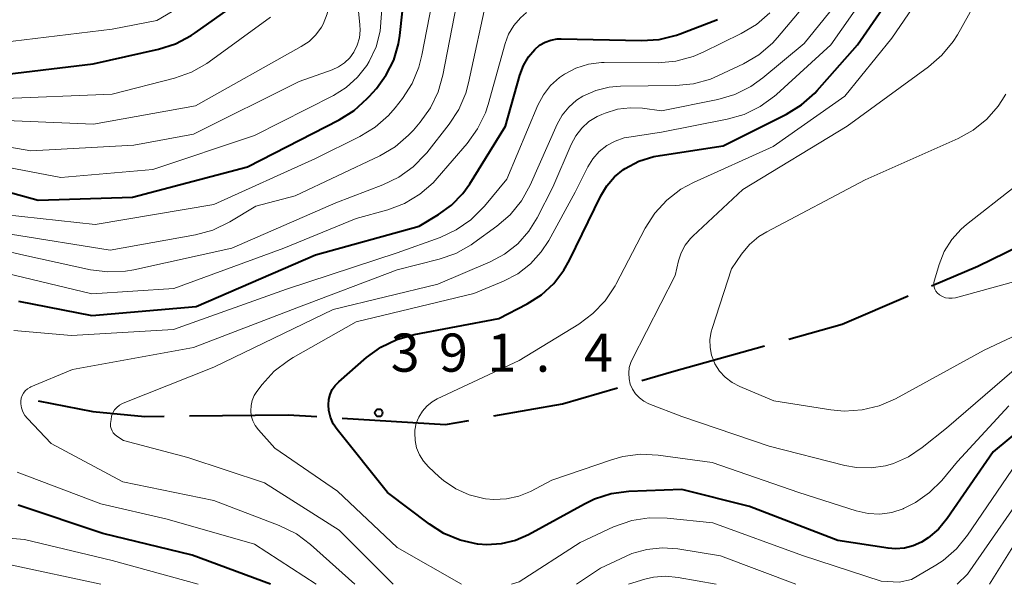
# Model space of a CAD drawing. Units: metres. Extents: x -66000 to -64000, y 28500 to 29785.
# Drawn here: x -64460 to -64363, y 28500 to 28555 of the extents above; entities that cross this region are included whole.
import ezdxf

# ---------------------------------------------------------------- set-up
doc = ezdxf.new("R2010")
doc.units = ezdxf.units.M
for name, color, linetype, lineweight in [('110600_大字・町・丁目界', 7, 'Continuous', 40), ('710100_等高線(計曲線)', 7, 'Continuous', 40), ('710200_等高線(主曲線)', 7, 'Continuous', 13), ('731200_図化機測定による標高点', 7, 'Continuous', 40)]:
    doc.layers.add(name, color=color, linetype=linetype, lineweight=lineweight)
doc.styles.add('Style-WORKING', font='MS Gothic.ttf')

msp = doc.modelspace()

# ---------------------------------------------------------------- linework, layer by layer
at = {"layer": '110600_大字・町・丁目界', "linetype": 'Continuous', "lineweight": 40, "flags": 128}
for points in [[(-64370.459, 28529.308), (-64365.92, 28531.25), (-64359.12, 28534.561)], [(-64384.487, 28524.084), (-64379.24, 28525.55), (-64372.757, 28528.324)], [(-64398.924, 28520.012), (-64395.78, 28520.93), (-64386.895, 28523.412)], [(-64413.492, 28516.532), (-64406.74, 28517.73), (-64401.324, 28519.311)], [(-64458.263, 28518.024), (-64452.89, 28516.98), (-64447.78, 28516.49), (-64445.887, 28516.513)], [(-64443.387, 28516.543), (-64433.71, 28516.66), (-64430.893, 28516.483)], [(-64428.398, 28516.327), (-64418.24, 28515.69), (-64415.954, 28516.096)]]:
    msp.add_lwpolyline(points, dxfattribs=at)
at = {"layer": '710100_等高線(計曲線)', "linetype": 'Continuous', "lineweight": 40, "flags": 128}
for points, elevation in [([(-64415.06, 28503.94), (-64415.09, 28503.94), (-64416.79, 28504.32), (-64418.4, 28504.99), (-64419.82, 28505.89), (-64423.92, 28509), (-64428.88, 28515.2), (-64429.26, 28515.77), (-64429.54, 28516.4), (-64429.7, 28517.07), (-64429.75, 28517.63), (-64429.71, 28518.15), (-64429.58, 28518.65), (-64429.37, 28519.12), (-64429.08, 28519.54), (-64428.73, 28519.9), (-64426, 28522.27), (-64424.59, 28523.29), (-64423.02, 28524.05), (-64421.31, 28524.54), (-64413, 28526.11), (-64410.2, 28527.56), (-64408.81, 28528.44), (-64407.59, 28529.55), (-64406.59, 28530.85), (-64406.04, 28531.83), (-64402.97, 28538.17), (-64402.38, 28539.15), (-64401.63, 28540.02), (-64400.74, 28540.75), (-64400.58, 28540.85), (-64399.22, 28541.56), (-64397.75, 28542.02), (-64397.15, 28542.13), (-64390.94, 28543.06), (-64384.73, 28546.17), (-64383.25, 28547.09), (-64381.95, 28548.25), (-64381.72, 28548.5), (-64377.75, 28553), (-64370.48, 28563.52)], 390), ([(-64467.67, 28540.33), (-64458.28, 28537.72), (-64449, 28538.04), (-64437.71, 28541), (-64428.69, 28545.61), (-64427.22, 28546.53), (-64425.92, 28547.7), (-64425.74, 28547.9), (-64425.03, 28548.71), (-64424.06, 28550.03), (-64423.33, 28551.49), (-64422.86, 28553.07), (-64422.73, 28553.9), (-64422.17, 28559)], 370), ([(-64444.77, 28553.09), (-64443.22, 28553.9), (-64442.83, 28554.16), (-64439.03, 28556.85)], 360), ([(-64460.2, 28527.8), (-64453, 28526.41), (-64442.73, 28527.27), (-64431, 28532.36), (-64420.83, 28535.17), (-64418.92, 28536.31), (-64417.63, 28537.24), (-64416.52, 28538.37), (-64415.83, 28539.35), (-64412.34, 28545), (-64410.94, 28550.01), (-64410.58, 28550.96), (-64410.07, 28551.82), (-64409.46, 28552.54), (-64408.99, 28552.94), (-64408.45, 28553.25), (-64407.87, 28553.46), (-64407.26, 28553.57), (-64406.88, 28553.58), (-64398.97, 28553.41), (-64397.23, 28553.52), (-64395.54, 28553.94), (-64395.16, 28554.08), (-64391.51, 28555.48)], 380), ([(-64463, 28549.9), (-64452.88, 28551.12), (-64446.43, 28552.56), (-64444.77, 28553.09)], 360), ([(-64358.45, 28517.97), (-64364.4, 28513), (-64368.93, 28506.45), (-64369.78, 28505.42), (-64370.79, 28504.56), (-64371.46, 28504.14), (-64372.27, 28503.77), (-64373.13, 28503.55), (-64374.02, 28503.48), (-64374.74, 28503.54), (-64379.69, 28504.31), (-64388.36, 28507.64), (-64395, 28509.32), (-64400.21, 28509.1), (-64401.94, 28508.87), (-64403.6, 28508.35), (-64404.59, 28507.88), (-64410.07, 28504.87), (-64411.37, 28504.3), (-64412.75, 28503.96), (-64414.17, 28503.87), (-64415.06, 28503.94)], 390), ([(-64435.45, 28500), (-64443.14, 28502.86), (-64451.9, 28505), (-64460.23, 28507.77)], 380)]:
    msp.add_lwpolyline(points, dxfattribs=dict(at, elevation=elevation))
at = {"layer": '710200_等高線(主曲線)', "linetype": 'Continuous', "lineweight": 13, "flags": 128}
for points, elevation in [([(-64463, 28545.63), (-64452.82, 28545.18), (-64442.82, 28547), (-64432.41, 28552.81), (-64431.64, 28553.33), (-64430.98, 28553.98), (-64430.43, 28554.73), (-64430.26, 28555.03), (-64429.86, 28556.03), (-64429.64, 28557.07), (-64429.6, 28558.08), (-64429.97, 28567), (-64429.86, 28569), (-64429.72, 28569.98), (-64429.41, 28570.92)], 364), ([(-64465, 28541.67), (-64456.03, 28539.97), (-64447, 28540.74), (-64437, 28544.09), (-64429.25, 28548.02), (-64427.99, 28548.81), (-64426.89, 28549.8), (-64425.97, 28550.96), (-64425.73, 28551.35), (-64425.06, 28552.78), (-64424.65, 28554.32), (-64424.51, 28556.05), (-64424.62, 28563.18), (-64424.5, 28564.92), (-64424.04, 28566.71), (-64423.82, 28567.3), (-64423.4, 28568.22), (-64422.82, 28569.05)], 368), ([(-64416.66, 28500), (-64423, 28503.63), (-64428.85, 28509.15), (-64435, 28513.37), (-64436.63, 28515.18), (-64436.94, 28515.59), (-64437.17, 28516.05), (-64437.32, 28516.54), (-64437.38, 28517.05), (-64437.35, 28517.56), (-64437.24, 28518.06), (-64437.04, 28518.53), (-64436.78, 28518.94), (-64436.24, 28519.63), (-64435.07, 28520.92), (-64433.68, 28521.98), (-64433.22, 28522.26), (-64427, 28525.77), (-64415.44, 28528.56), (-64412.53, 28529.78), (-64411.13, 28530.51), (-64409.89, 28531.48), (-64408.83, 28532.64), (-64408.09, 28533.77), (-64405.5, 28538.5), (-64404.25, 28541), (-64403.76, 28541.8), (-64403.13, 28542.51), (-64402.39, 28543.1), (-64401.56, 28543.54), (-64400.67, 28543.84), (-64400.23, 28543.93), (-64397, 28544.42), (-64390.55, 28545.67), (-64388.88, 28546.15), (-64387.31, 28546.92), (-64385.9, 28547.94), (-64385.71, 28548.11), (-64380.36, 28553), (-64371.95, 28565)], 388), ([(-64417.23, 28509.38), (-64418.44, 28510.2), (-64418.86, 28510.57), (-64419.9, 28511.53), (-64420.4, 28512.08), (-64420.8, 28512.72), (-64421.08, 28513.41), (-64421.23, 28514.14), (-64421.26, 28514.89), (-64421.24, 28515.15), (-64421.11, 28515.81), (-64420.86, 28516.43), (-64420.51, 28517.01), (-64420.07, 28517.51), (-64419.54, 28517.93), (-64419.04, 28518.21), (-64411, 28521.98), (-64405.14, 28525.55), (-64403.74, 28526.59), (-64402.53, 28527.85), (-64401.57, 28529.3), (-64401.48, 28529.46), (-64398.6, 28534.98), (-64397.66, 28536.45), (-64396.48, 28537.74), (-64395.1, 28538.8), (-64393.85, 28539.47), (-64386.02, 28543), (-64379, 28547.95), (-64374.37, 28553.63), (-64366.6, 28565)], 392), ([(-64461, 28534.38), (-64451.19, 28532.81), (-64442.79, 28534.33), (-64441.11, 28534.79), (-64439.44, 28535.59), (-64436.87, 28537.13), (-64433, 28538.15), (-64424.69, 28542.09), (-64423.19, 28542.97), (-64421.86, 28544.1), (-64421.38, 28544.62), (-64420.72, 28545.38), (-64419.71, 28546.8), (-64418.96, 28548.37), (-64418.5, 28550), (-64416.71, 28559.29), (-64416.24, 28561.61), (-64416.09, 28562.15), (-64415.84, 28562.65), (-64415.51, 28563.1)], 374), ([(-64427.14, 28500), (-64431.5, 28503.9), (-64432.89, 28504.95), (-64434.59, 28505.79), (-64441, 28508.24), (-64449.95, 28510.05), (-64457, 28513.83), (-64459.33, 28516.28), (-64459.58, 28516.59), (-64459.77, 28516.95), (-64459.9, 28517.33), (-64459.96, 28517.73), (-64459.96, 28518), (-64459.93, 28518.28), (-64459.84, 28518.54), (-64459.71, 28518.78), (-64459.54, 28519), (-64459.33, 28519.19), (-64459.1, 28519.34), (-64458.99, 28519.39), (-64454.91, 28521.09), (-64443, 28523.26), (-64432.86, 28527.14), (-64423, 28530.9), (-64418.87, 28531.93), (-64417.22, 28532.5), (-64415.7, 28533.35), (-64415.44, 28533.53), (-64413.19, 28535.16), (-64411.87, 28536.3), (-64410.77, 28537.66), (-64409.91, 28539.21), (-64407.26, 28545.2), (-64406.77, 28546.09), (-64406.13, 28546.88), (-64405.36, 28547.55), (-64404.73, 28547.95), (-64403.47, 28548.5), (-64402.14, 28548.83), (-64401.03, 28548.92), (-64395.61, 28548.98), (-64393.87, 28549.15), (-64392.2, 28549.62), (-64391.4, 28549.96), (-64388.94, 28551.13), (-64387.44, 28552.02), (-64386.11, 28553.15), (-64385.61, 28553.7), (-64377.76, 28563)], 384), ([(-64423.37, 28500), (-64428.67, 28505.33), (-64436.02, 28509.98), (-64443.56, 28512.44), (-64449.87, 28514.13), (-64450.55, 28514.56), (-64450.73, 28514.71), (-64450.89, 28514.88), (-64451.01, 28515.07), (-64451.1, 28515.29), (-64451.15, 28515.51), (-64451.15, 28515.74), (-64451.15, 28515.8), (-64451.11, 28516.18), (-64451.05, 28516.52), (-64450.93, 28516.83), (-64450.76, 28517.13), (-64450.54, 28517.38), (-64450.28, 28517.6), (-64449.98, 28517.77), (-64449.9, 28517.8), (-64441, 28521.34), (-64429.29, 28527), (-64419, 28529.48), (-64413.86, 28531.67), (-64412.43, 28532.44), (-64411.14, 28533.45), (-64410.06, 28534.67), (-64409.22, 28536), (-64407.68, 28539), (-64405.89, 28543.2), (-64405.44, 28544.04), (-64404.85, 28544.8), (-64404.14, 28545.44), (-64403.32, 28545.95), (-64402.88, 28546.15), (-64402.53, 28546.29), (-64401.32, 28546.66), (-64400.07, 28546.81), (-64398.88, 28546.75), (-64397, 28546.51), (-64391.47, 28547.63), (-64389.8, 28548.12), (-64388.24, 28548.9), (-64387.06, 28549.74), (-64383, 28553.11), (-64375, 28563)], 386), ([(-64426.64, 28554.95), (-64427.43, 28563)], 366), ([(-64471, 28534.95), (-64459.67, 28532.33), (-64453.14, 28530.9), (-64451.41, 28530.68), (-64449.67, 28530.76), (-64448.86, 28530.9), (-64439.24, 28533), (-64429, 28537.47), (-64424.39, 28539.22), (-64422.82, 28539.98), (-64421.4, 28541), (-64420.19, 28542.25), (-64420.07, 28542.39), (-64417.88, 28545.18), (-64416.93, 28546.64), (-64416.24, 28548.24), (-64415.97, 28549.26), (-64414.12, 28557.88)], 376), ([(-64462.93, 28553.07), (-64451, 28554.53), (-64446.62, 28555.38), (-64441.93, 28558.16)], 358), ([(-64461.69, 28536.31), (-64452.67, 28535.33), (-64441, 28537.32), (-64431, 28541.83), (-64426.64, 28543.98), (-64425.15, 28544.89), (-64423.84, 28546.04), (-64423.17, 28546.81), (-64422.47, 28547.72), (-64421.52, 28549.18), (-64420.85, 28550.79), (-64420.55, 28551.96), (-64419.58, 28557)], 372), ([(-64362.34, 28521.05), (-64369, 28515.35), (-64371.39, 28513.43), (-64372.74, 28512.53), (-64374.22, 28511.88), (-64375, 28511.65), (-64376.41, 28511.44), (-64377.85, 28511.47), (-64378.99, 28511.68), (-64386.42, 28513.58), (-64395, 28516.48), (-64398.24, 28517.74), (-64398.73, 28517.98), (-64399.17, 28518.31), (-64399.55, 28518.7), (-64399.85, 28519.16), (-64400.07, 28519.66), (-64400.2, 28520.19), (-64400.23, 28520.73), (-64400.17, 28521.28), (-64400.02, 28521.8), (-64399.89, 28522.09), (-64395.68, 28530.32), (-64395.34, 28531.76), (-64395.07, 28532.56), (-64394.67, 28533.31), (-64394.15, 28533.97), (-64393.92, 28534.2), (-64389, 28538.77), (-64378.77, 28545), (-64370.75, 28550.82), (-64369.44, 28551.96), (-64368.34, 28553.32), (-64367.93, 28553.98), (-64366.22, 28557)], 394), ([(-64461.45, 28530.55), (-64453, 28528.52), (-64444.95, 28529.05), (-64434.12, 28533), (-64427, 28535.92), (-64423.9, 28536.79), (-64422.27, 28537.41), (-64420.77, 28538.31), (-64419.45, 28539.44), (-64419.04, 28539.89), (-64416.09, 28543.31), (-64415.08, 28544.73), (-64414.32, 28546.3), (-64414.04, 28547.14), (-64412.37, 28553.12), (-64412.03, 28554.04), (-64411.52, 28554.89), (-64410.88, 28555.63), (-64410.27, 28556.16)], 378), ([(-64460.66, 28524.94), (-64455, 28524.43), (-64444.97, 28525.03), (-64433.85, 28529), (-64423, 28532.57), (-64418.77, 28534.07), (-64417.18, 28534.8), (-64415.74, 28535.79), (-64414.4, 28537.14), (-64412.21, 28539.79), (-64409.16, 28547.05), (-64408.62, 28548.08), (-64407.91, 28549), (-64407.04, 28549.78), (-64406.55, 28550.12), (-64405.41, 28550.7), (-64404.18, 28551.08), (-64402.91, 28551.24), (-64402.64, 28551.24), (-64397.33, 28551.23), (-64395.59, 28551.38), (-64393.91, 28551.83), (-64392.91, 28552.25), (-64389.17, 28554.09), (-64387.67, 28554.99), (-64386.36, 28556.13)], 382), ([(-64467.87, 28544.13), (-64459, 28542.56), (-64448.86, 28543.14), (-64443, 28544.21), (-64432.62, 28549.38), (-64429.38, 28550.52), (-64428.74, 28550.81), (-64428.15, 28551.21), (-64427.65, 28551.7), (-64427.25, 28552.25), (-64426.92, 28552.94), (-64426.7, 28553.68), (-64426.62, 28554.44), (-64426.64, 28554.95)], 366), ([(-64451, 28548.14), (-64444.86, 28549.72), (-64443.21, 28550.3), (-64441.7, 28551.15), (-64441.45, 28551.33), (-64435.44, 28555.72)], 362), ([(-64462.32, 28547.68), (-64451, 28548.14)], 362), ([(-64357.2, 28526.8), (-64365.28, 28523), (-64374.01, 28518.23), (-64375.61, 28517.53), (-64377.3, 28517.12), (-64379.04, 28517.01), (-64380.37, 28517.13), (-64385.98, 28518.02), (-64389.32, 28519.42), (-64390.07, 28519.81), (-64390.74, 28520.33), (-64391.31, 28520.95), (-64391.76, 28521.67), (-64391.8, 28521.76), (-64392.09, 28522.49), (-64392.24, 28523.25), (-64392.25, 28524.03), (-64392.13, 28524.81), (-64392.04, 28525.13), (-64390.12, 28531), (-64389.14, 28532.42), (-64388.37, 28533.36), (-64387.44, 28534.15), (-64386.65, 28534.63), (-64377, 28539.73), (-64367.85, 28543.8), (-64366.36, 28544.62), (-64365.04, 28545.69), (-64363.92, 28546.97), (-64363.55, 28547.51), (-64363.16, 28548.14)], 396), ([(-64370.03, 28528.78), (-64370.14, 28528.98), (-64370.21, 28529.2), (-64370.24, 28529.42), (-64370.24, 28529.65), (-64370.19, 28529.87), (-64369.73, 28531.4), (-64369.21, 28532.68), (-64368.48, 28533.85), (-64367.56, 28534.88), (-64367.03, 28535.34), (-64362.34, 28539)], 398), ([(-64357.76, 28531), (-64368.12, 28528.15), (-64368.44, 28528.1), (-64368.77, 28528.09), (-64369.08, 28528.15), (-64369.39, 28528.26), (-64369.67, 28528.42), (-64369.73, 28528.46), (-64369.89, 28528.61), (-64370.03, 28528.78)], 398), ([(-64325.15, 28500.22), (-64326.82, 28500.78), (-64327.96, 28501.45), (-64328.98, 28502.31), (-64329.56, 28502.98), (-64333, 28507.39), (-64337.55, 28514.45), (-64340.84, 28517.05), (-64342.03, 28517.83), (-64343.33, 28518.39), (-64344.72, 28518.72), (-64346.07, 28518.8), (-64346.21, 28518.8), (-64347.94, 28518.61), (-64349.62, 28518.12), (-64351.18, 28517.35), (-64351.35, 28517.24), (-64357.3, 28513.46), (-64358.69, 28512.4), (-64359.87, 28511.12), (-64360.15, 28510.74), (-64366.94, 28501), (-64367.94, 28500)], 386), ([(-64362.87, 28517.52), (-64367.93, 28512.07), (-64369.46, 28510.21), (-64370.66, 28509), (-64372.04, 28508.02), (-64373.22, 28507.43), (-64373.27, 28507.41), (-64374.38, 28507.05), (-64375.54, 28506.9), (-64376.71, 28506.95), (-64377.88, 28507.21), (-64383.52, 28509), (-64392.04, 28511.96), (-64397.33, 28512.68), (-64399.07, 28512.77), (-64400.8, 28512.55), (-64401.91, 28512.24), (-64407.77, 28510.23), (-64409.87, 28509.13), (-64411.02, 28508.65), (-64412.23, 28508.38), (-64413.48, 28508.32), (-64414.31, 28508.4), (-64414.48, 28508.43), (-64415.9, 28508.79), (-64417.23, 28509.38)], 392), ([(-64330.87, 28500), (-64335, 28506.13), (-64339.16, 28512.84), (-64340.76, 28514.24), (-64342.01, 28515.16), (-64343.4, 28515.85), (-64344.41, 28516.18), (-64344.98, 28516.32), (-64346.18, 28516.52), (-64347.39, 28516.51), (-64348.57, 28516.29), (-64349.71, 28515.86), (-64350, 28515.71), (-64353.4, 28513.89), (-64354.86, 28512.93), (-64356.13, 28511.74), (-64356.26, 28511.58), (-64361, 28506.04), (-64364.76, 28500)], 384), ([(-64442.55, 28500), (-64451, 28502.34), (-64459.6, 28504.4), (-64469, 28505.18), (-64471.64, 28506.08), (-64473.23, 28506.79), (-64474.73, 28507.8), (-64479, 28511.27), (-64481.31, 28512.74), (-64482.41, 28513.31), (-64483.58, 28513.68), (-64484.8, 28513.84), (-64485, 28513.85), (-64486.71, 28513.72), (-64488.36, 28513.3), (-64488.85, 28513.12), (-64498.95, 28509), (-64507.91, 28501), (-64508.93, 28500)], 378), ([(-64362.1, 28511.94), (-64366.92, 28504.82), (-64368.02, 28503.47), (-64369.34, 28502.33), (-64370.04, 28501.87), (-64372.42, 28500.48), (-64373.65, 28500.22), (-64375.43, 28500.32)], 388), ([(-64430.95, 28500), (-64437, 28503.95), (-64445.59, 28506.41), (-64452.1, 28507.9), (-64460.32, 28511)], 382), ([(-64452.1, 28500), (-64461, 28501.9), (-64469.17, 28502.23), (-64470.9, 28502.46), (-64472.56, 28502.98), (-64473.82, 28503.6), (-64477, 28505.46), (-64479.45, 28507.44), (-64480.89, 28508.41), (-64482.49, 28509.12), (-64483.81, 28509.48), (-64485.67, 28509.84), (-64487.4, 28510.02), (-64489.14, 28509.91), (-64489.82, 28509.77), (-64491.12, 28509.48), (-64492.78, 28508.94), (-64494.32, 28508.12), (-64494.89, 28507.72), (-64503, 28501.63), (-64504.64, 28500)], 376), ([(-64375.43, 28500.32), (-64383.16, 28502.84), (-64391.97, 28506.03), (-64396.46, 28506.5), (-64398.21, 28506.53), (-64399.93, 28506.26), (-64401.72, 28505.63), (-64405, 28504.11), (-64411, 28500.23), (-64411.76, 28500)], 388), ([(-64383.79, 28500), (-64391.2, 28502.8), (-64395.41, 28503.47), (-64396.93, 28503.58), (-64398.45, 28503.43), (-64399.91, 28503.01), (-64400.55, 28502.74), (-64403, 28501.58), (-64405.37, 28500)], 386), ([(-64391.62, 28500), (-64395.36, 28500.68), (-64396.58, 28500.79), (-64397.79, 28500.69), (-64398.64, 28500.49), (-64400.26, 28500)], 384)]:
    msp.add_lwpolyline(points, dxfattribs=dict(at, elevation=elevation))
at = {"layer": '731200_図化機測定による標高点', "linetype": 'Continuous', "lineweight": 40}
msp.add_circle((-64424.8, 28516.84, 391.39), 0.375, dxfattribs=at)

# ---------------------------------------------------------------- texts
at = {"layer": '731200_図化機測定による標高点', "linetype": 'Continuous', "lineweight": 40, "style": 'Style-WORKING'}
for s, p in [('3', (-64423.62, 28520.88, -9.999)), ('9', (-64418.87, 28520.88, -9.999)), ('1', (-64414.12, 28520.88, -9.999)), ('4', (-64404.62, 28520.88, -9.999)), ('.', (-64409.37, 28520.88, -9.999))]:
    msp.add_text(s, height=3.75, dxfattribs=at).set_placement(p)

doc.saveas('drawing.dxf')
